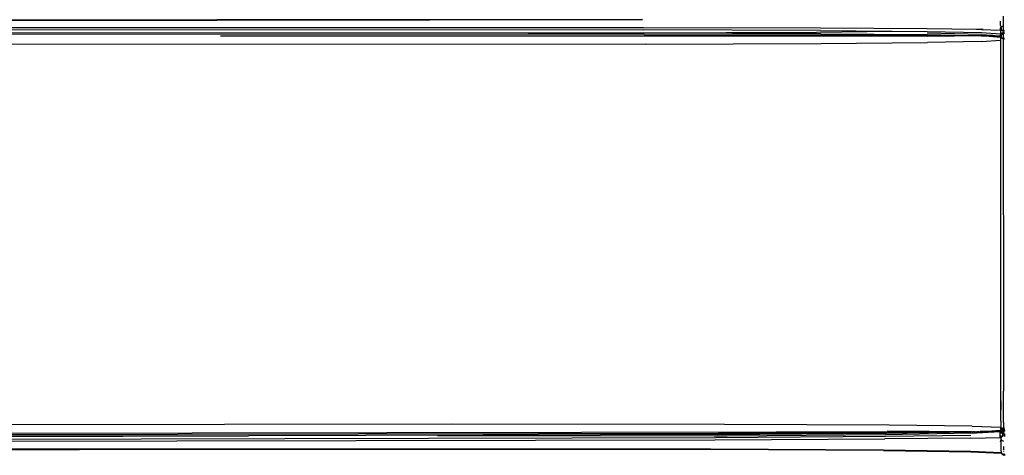
# Model space of a CAD drawing. Extents: x -4833 to 2895, y -3586 to 3447.
# Drawn here: x -325 to 23, y -1318 to -1164 of the extents above; entities that cross this region are included whole.
import ezdxf

# ---------------------------------------------------------------- set-up
doc = ezdxf.new("R2010")
doc.units = 0
doc.layers.get('0').update_dxf_attribs({"linetype": 'CONTINUOUS'})

msp = doc.modelspace()

# ---------------------------------------------------------------- linework, layer by layer
for p, q in [((-356.2, -1164.38), (-255.12, -1164.38)), ((-356.18, -1164.44), (-255.1, -1164.44)), ((-179.9, -1164.33), (-255.12, -1164.38)), ((-255.1, -1164.44), (-255.12, -1164.38)), ((-255.1, -1164.44), (-179.9, -1164.33)), ((-179.89, -1164.4), (-255.1, -1164.44)), ((-179.9, -1164.33), (-104.76, -1164.19)), ((-179.9, -1164.33), (-104.75, -1164.26)), ((-179.9, -1164.33), (-179.89, -1164.4)), ((-104.75, -1164.26), (-179.89, -1164.4)), ((21.65, -1166.41), (21.65, -1164.86)), ((22.62, -1163), (22.59, -1166.42)), ((-104.48, -1167.24), (-355.37, -1167.17)), ((-355.18, -1167.81), (-104.42, -1167.94)), ((-41.94, -1167.35), (-104.48, -1167.24)), ((-41.91, -1168.13), (-104.42, -1167.94)), ((-43.29, -1168.67), (-16.58, -1168.35)), ((-4.2, -1167.53), (-41.94, -1167.35)), ((-41.91, -1168.13), (-16.58, -1168.35)), ((-16.58, -1168.35), (-4.19, -1168.46)), ((13.16, -1167.72), (-4.2, -1167.53)), ((-4.19, -1168.46), (14.93, -1168.85)), ((14.8, -1167.68), (13.16, -1167.72)), ((14.93, -1167.74), (13.16, -1167.72)), ((14.8, -1167.68), (15.56, -1167.62)), ((14.93, -1167.74), (21.65, -1167.96)), ((21.65, -1166.41), (21.81, -1166.99)), ((21.65, -1167.14), (21.81, -1166.99)), ((21.65, -1167.96), (21.65, -1167.14)), ((22.14, -1168.14), (21.65, -1167.96)), ((21.65, -1167.96), (21.65, -1169.25)), ((21.81, -1166.99), (22.14, -1166.69)), ((21.81, -1166.99), (22.14, -1168.14)), ((22.14, -1166.69), (22.59, -1166.42)), ((22.59, -1168.24), (22.14, -1168.14)), ((22.59, -1166.42), (22.59, -1168.24)), ((23.03, -1168.28), (22.59, -1168.24)), ((22.59, -1168.87), (22.59, -1168.24)), ((-145.15, -1169.01), (-354.84, -1168.93)), ((-104.26, -1169.49), (-354.69, -1169.42)), ((-253.88, -1170.01), (-4.14, -1170.01)), ((-145.15, -1169.01), (-107.18, -1168.94)), ((-104.3, -1169.06), (-145.15, -1169.01)), ((-107.18, -1168.94), (-43.29, -1168.67)), ((-41.86, -1169.26), (-104.3, -1169.06)), ((-104.26, -1169.49), (-41.83, -1169.6)), ((-41.86, -1169.26), (-4.17, -1169.59)), ((-4.17, -1169.59), (-41.83, -1169.6)), ((-41.83, -1169.6), (-4.16, -1169.78)), ((14.94, -1169.52), (-4.18, -1169.02)), ((-4.17, -1169.59), (14.94, -1169.97)), ((14.94, -1169.97), (-4.16, -1169.78)), ((14.94, -1169.97), (-4.14, -1170.01)), ((14.95, -1170.02), (-4.14, -1170.01)), ((14.95, -1170.02), (-4.13, -1170.24)), ((14.96, -1171.98), (-4.08, -1172.41)), ((14.93, -1168.85), (21.65, -1169.25)), ((14.94, -1169.52), (18.44, -1169.78)), ((14.94, -1169.97), (15.3, -1170)), ((14.95, -1170.02), (15.3, -1170)), ((14.96, -1171.98), (21.65, -1171.55)), ((15.3, -1170), (15.34, -1170)), ((15.34, -1170), (15.39, -1170)), ((15.39, -1170), (15.42, -1170.01)), ((15.42, -1170.01), (15.5, -1170)), ((15.5, -1170), (15.6, -1170.02)), ((15.6, -1170.02), (15.63, -1169.97)), ((15.63, -1169.97), (15.7, -1170)), ((15.7, -1170), (15.76, -1170.02)), ((15.76, -1170.02), (15.79, -1169.98)), ((15.76, -1170.02), (16.3, -1170.02)), ((15.79, -1169.98), (16.3, -1169.98)), ((16.3, -1169.98), (18.44, -1169.78)), ((18.75, -1169.81), (16.3, -1170.02)), ((16.3, -1170.02), (19.64, -1169.87)), ((16.3, -1170.02), (21.45, -1170.01)), ((16.3, -1170.02), (21.65, -1170.47)), ((16.3, -1170.02), (21.65, -1170.37)), ((16.3, -1170.02), (21.65, -1170.21)), ((18.44, -1169.78), (18.75, -1169.81)), ((18.75, -1169.81), (18.82, -1169.81)), ((18.82, -1169.81), (19.64, -1169.87)), ((19.64, -1169.87), (21.45, -1170.01)), ((21.45, -1170.01), (21.65, -1170.02)), ((21.65, -1169.54), (22.14, -1169.14)), ((21.65, -1169.25), (21.65, -1169.54)), ((21.65, -1169.64), (22.14, -1169.31)), ((21.65, -1169.54), (21.65, -1169.64)), ((22.14, -1169.63), (21.65, -1169.81)), ((21.65, -1169.64), (22.14, -1169.63)), ((21.65, -1169.81), (21.65, -1169.64)), ((21.65, -1170.02), (21.65, -1169.81)), ((22.14, -1170.01), (21.65, -1170.02)), ((21.65, -1170.02), (21.65, -1170.21)), ((21.65, -1170.21), (22.14, -1170.38)), ((21.65, -1170.37), (21.65, -1170.21)), ((21.65, -1170.47), (21.65, -1170.37)), ((21.65, -1170.37), (22.14, -1170.7)), ((22.14, -1170.84), (21.65, -1170.37)), ((21.65, -1170.51), (21.65, -1170.47)), ((21.65, -1170.51), (21.65, -1171.55)), ((22.14, -1170.84), (21.65, -1170.51)), ((21.65, -1171.55), (21.71, -1295.69)), ((22.59, -1168.87), (22.14, -1169.14)), ((22.14, -1169.31), (22.59, -1169.12)), ((22.59, -1169.52), (22.14, -1169.63)), ((22.14, -1170.7), (22.59, -1170.89)), ((22.14, -1170.84), (22.59, -1171.11)), ((22.14, -1170.84), (22.14, -1170.89)), ((22.59, -1171.14), (22.14, -1170.89)), ((23.03, -1168.78), (22.59, -1168.87)), ((22.59, -1168.87), (22.59, -1169.12)), ((22.59, -1169.12), (23.03, -1169.05)), ((22.59, -1169.12), (22.59, -1169.52)), ((22.84, -1169.5), (22.59, -1169.52)), ((22.59, -1169.52), (22.59, -1170.69)), ((22.69, -1170.71), (22.59, -1170.69)), ((22.59, -1170.89), (22.59, -1170.69)), ((22.59, -1170.98), (22.59, -1170.89)), ((23.03, -1170.9), (22.59, -1170.98)), ((22.59, -1171.11), (22.59, -1170.98)), ((22.59, -1171.11), (22.98, -1171.18)), ((22.59, -1171.14), (22.59, -1171.11)), ((22.97, -1171.21), (22.59, -1171.14)), ((22.59, -1171.14), (22.68, -1295.71)), ((-103.89, -1172.99), (-353.58, -1173.13)), ((-103.89, -1172.99), (-41.64, -1172.77)), ((-41.64, -1172.77), (-4.08, -1172.41)), ((21.71, -1295.69), (21.74, -1302.24)), ((21.83, -1306.27), (21.8, -1296.83)), ((22.72, -1302.43), (22.68, -1295.71)), ((21.77, -1306.24), (21.74, -1302.24)), ((22.76, -1306.58), (22.72, -1302.43)), ((-172.29, -1307.36), (-559.17, -1307.87)), ((-75.82, -1307.41), (-172.29, -1307.36)), ((-17.69, -1307.66), (-75.82, -1307.41)), ((11.65, -1308.02), (-17.69, -1307.66)), ((21.77, -1306.24), (21.81, -1308.4)), ((22.76, -1306.58), (22.77, -1308.57)), ((-77.95, -1310.59), (-571.64, -1311.6)), ((11.2, -1310.03), (-411.47, -1310.75)), ((-78.24, -1310.93), (-244.02, -1311.47)), ((-78.24, -1310.93), (-18.77, -1310.49)), ((-18.63, -1310.3), (-77.95, -1310.59)), ((-77.95, -1310.59), (-18.77, -1310.49)), ((-18.96, -1311.06), (-74.85, -1311.55)), ((-19.02, -1311.62), (11.14, -1311.16)), ((11.13, -1310.49), (-18.96, -1311.06)), ((-18.77, -1310.49), (11.2, -1310.03)), ((11.2, -1310.03), (-18.63, -1310.3)), ((11.2, -1310.03), (-18.3, -1309.83)), ((-18.16, -1309.64), (11.2, -1310.03)), ((11.13, -1310.49), (21.47, -1309.94)), ((13.39, -1310.03), (11.13, -1310.15)), ((11.27, -1310.01), (11.2, -1310.03)), ((11.36, -1309.99), (11.27, -1310.01)), ((11.53, -1309.96), (11.36, -1309.99)), ((11.53, -1309.96), (11.55, -1310.01)), ((11.55, -1310.01), (11.64, -1310.01)), ((11.57, -1309.95), (11.64, -1310.01)), ((11.64, -1310.01), (11.74, -1310)), ((11.65, -1308.02), (21.81, -1308.4)), ((11.74, -1310), (11.78, -1309.99)), ((11.78, -1309.99), (11.93, -1309.99)), ((11.93, -1309.99), (11.98, -1309.98)), ((11.98, -1309.98), (12.03, -1309.99)), ((12.03, -1309.99), (12.1, -1309.97)), ((12.1, -1309.97), (12.19, -1309.97)), ((12.19, -1309.97), (12.26, -1309.98)), ((12.26, -1309.98), (12.3, -1309.98)), ((12.3, -1309.98), (12.34, -1309.98)), ((12.45, -1309.98), (12.34, -1309.98)), ((12.45, -1309.98), (12.49, -1309.99)), ((12.49, -1309.99), (12.54, -1309.99)), ((12.54, -1309.99), (12.62, -1309.99)), ((12.62, -1309.99), (12.67, -1309.98)), ((12.67, -1309.98), (12.78, -1310)), ((12.78, -1310), (12.83, -1310)), ((12.83, -1310), (12.93, -1309.97)), ((12.93, -1309.97), (13.03, -1310)), ((13.03, -1310), (13.06, -1310)), ((13.06, -1310), (13.39, -1310.03)), ((13.39, -1310.03), (13.58, -1310.01)), ((13.58, -1310.01), (13.67, -1309.99)), ((13.71, -1310.01), (13.67, -1309.99)), ((14, -1309.99), (13.71, -1310.01)), ((14, -1309.99), (14.52, -1309.96)), ((14, -1309.99), (14.66, -1310.08)), ((15.67, -1309.9), (14.52, -1309.96)), ((21.47, -1309.94), (14.52, -1309.96)), ((14.52, -1309.96), (16.28, -1310.05)), ((14.66, -1310.08), (15.19, -1310.07)), ((15.67, -1309.9), (21.46, -1309.49)), ((15.67, -1309.9), (21.45, -1309.57)), ((15.67, -1309.9), (21.46, -1309.75)), ((16.28, -1310.05), (16.51, -1310.04)), ((21.45, -1309.57), (21.46, -1309.49)), ((21.45, -1309.57), (21.46, -1309.75)), ((21.5, -1309.58), (21.45, -1309.57)), ((21.46, -1309.49), (21.53, -1309.42)), ((21.46, -1309.75), (21.57, -1309.74)), ((21.46, -1309.75), (21.47, -1309.94)), ((21.47, -1309.94), (21.47, -1310.13)), ((21.64, -1309.94), (21.47, -1309.94)), ((21.47, -1310.13), (21.72, -1310.13)), ((21.47, -1310.13), (21.48, -1310.29)), ((21.48, -1310.29), (21.79, -1310.3)), ((21.48, -1310.29), (21.49, -1310.38)), ((21.49, -1310.38), (21.83, -1310.39)), ((21.57, -1312), (21.49, -1310.38)), ((21.5, -1309.58), (21.71, -1309.41)), ((21.62, -1309.42), (21.5, -1309.58)), ((21.83, -1309.62), (21.57, -1309.74)), ((21.64, -1309.94), (21.57, -1309.74)), ((21.84, -1309.92), (21.64, -1309.94)), ((21.64, -1309.94), (21.72, -1310.13)), ((21.72, -1310.13), (21.84, -1310.17)), ((21.79, -1310.3), (21.84, -1310.17)), ((21.84, -1310.29), (21.79, -1310.3)), ((21.79, -1310.3), (21.84, -1310.34)), ((21.81, -1308.4), (21.82, -1309.12)), ((21.82, -1309.12), (21.83, -1308.42)), ((21.82, -1309.12), (21.89, -1309.08)), ((21.89, -1309.08), (21.82, -1309.15)), ((21.82, -1309.12), (21.82, -1309.15)), ((21.82, -1309.15), (21.83, -1309.32)), ((21.83, -1309.32), (21.96, -1309.21)), ((21.83, -1309.32), (21.83, -1309.43)), ((21.83, -1309.43), (21.83, -1309.62)), ((22.04, -1309.52), (21.83, -1309.62)), ((21.83, -1309.62), (21.84, -1309.92)), ((21.84, -1310.34), (21.83, -1310.39)), ((21.87, -1310.42), (21.83, -1310.39)), ((21.84, -1310.44), (21.83, -1310.39)), ((22.14, -1309.89), (21.84, -1309.92)), ((21.84, -1309.92), (21.84, -1310.05)), ((21.84, -1310.17), (21.84, -1310.05)), ((21.84, -1310.17), (22.23, -1310.27)), ((21.84, -1310.29), (21.84, -1310.17)), ((22.23, -1310.27), (21.84, -1310.29)), ((21.84, -1310.34), (21.84, -1310.29)), ((21.84, -1310.34), (21.93, -1310.37)), ((21.91, -1309.03), (21.89, -1309.08)), ((22.32, -1308.75), (21.91, -1309.03)), ((21.96, -1309.21), (22.33, -1308.99)), ((21.96, -1310.39), (22.31, -1310.58)), ((22.36, -1310.76), (21.97, -1310.49)), ((22.23, -1310.27), (22.41, -1310.41)), ((22.23, -1310.27), (22.41, -1310.29)), ((22.31, -1310.58), (22.43, -1310.61)), ((22.34, -1308.72), (22.32, -1308.75)), ((22.32, -1308.75), (22.33, -1308.99)), ((22.33, -1308.99), (22.39, -1308.96)), ((22.33, -1308.99), (22.34, -1309.17)), ((22.75, -1308.6), (22.34, -1308.72)), ((22.77, -1309.02), (22.34, -1309.17)), ((22.34, -1309.17), (22.41, -1310.29)), ((22.44, -1310.79), (22.36, -1310.76)), ((22.41, -1310.29), (22.7, -1310.32)), ((22.41, -1310.41), (22.41, -1310.29)), ((22.41, -1310.41), (22.79, -1310.72)), ((22.43, -1310.61), (22.41, -1310.41)), ((22.43, -1310.61), (22.79, -1310.72)), ((22.44, -1310.79), (22.43, -1310.61)), ((22.86, -1310.96), (22.44, -1310.79)), ((22.48, -1311.61), (22.44, -1310.79)), ((22.48, -1309.36), (22.7, -1310.32)), ((22.85, -1310.31), (22.7, -1310.32)), ((22.7, -1310.32), (22.79, -1310.72)), ((22.77, -1308.57), (22.75, -1308.6)), ((22.8, -1308.6), (22.75, -1308.6)), ((22.81, -1308.86), (22.75, -1308.6)), ((22.77, -1308.57), (22.8, -1308.57)), ((22.77, -1308.57), (22.8, -1308.6)), ((22.77, -1309.02), (22.81, -1308.86)), ((22.82, -1309.95), (22.77, -1309.02)), ((22.77, -1309.02), (23.22, -1309.04)), ((22.79, -1310.72), (22.86, -1310.72)), ((22.8, -1308.6), (22.81, -1308.86)), ((22.82, -1309.95), (22.84, -1309.99)), ((22.85, -1310.31), (22.84, -1309.99)), ((22.86, -1310.66), (22.85, -1310.31)), ((22.86, -1310.72), (22.86, -1310.66)), ((22.86, -1310.96), (22.86, -1310.72)), ((22.86, -1310.72), (23.23, -1310.72)), ((22.86, -1310.96), (23.31, -1310.99)), ((23.29, -1310.98), (22.86, -1310.96)), ((22.86, -1310.96), (22.92, -1311.51)), ((22.91, -1309.26), (23.03, -1309.77)), ((-579.19, -1313.86), (-79.2, -1312.84)), ((-577.05, -1313.22), (-78.86, -1312.06)), ((-573.28, -1312.09), (-244.02, -1311.47)), ((-244.02, -1311.47), (-452.31, -1311.7)), ((-79.49, -1311.53), (-177.19, -1311.44)), ((-74.85, -1311.55), (-79.49, -1311.53)), ((-79.2, -1312.84), (-19.14, -1312.55)), ((-78.86, -1312.06), (-19.02, -1311.62)), ((-74.85, -1311.55), (-78.66, -1311.59)), ((11.15, -1312.27), (-19.14, -1312.55)), ((11.15, -1312.27), (21.57, -1312)), ((21.57, -1312), (21.84, -1311.87)), ((21.61, -1312.79), (21.84, -1312.8)), ((21.65, -1313.55), (21.84, -1312.8)), ((21.84, -1311.87), (21.84, -1311.38)), ((21.84, -1311.87), (22.04, -1311.78)), ((21.84, -1312.67), (22.04, -1311.78)), ((21.84, -1312.67), (21.84, -1311.87)), ((21.84, -1312.8), (21.84, -1312.67)), ((22.38, -1313.2), (21.84, -1312.8)), ((21.86, -1316.41), (21.84, -1312.8)), ((22.04, -1311.78), (22.48, -1311.61)), ((22.84, -1313.4), (22.38, -1313.2)), ((22.92, -1311.51), (22.48, -1311.61)), ((22.92, -1311.51), (23.3, -1311.48)), ((-303.64, -1316.24), (-425.31, -1316.4)), ((-303.53, -1316.18), (-425.16, -1316.33)), ((-425.16, -1316.33), (-303.64, -1316.24)), ((-303.64, -1316.24), (-182, -1316.11)), ((-303.64, -1316.24), (-182.07, -1316.18)), ((-303.64, -1316.24), (-303.53, -1316.18)), ((-182, -1316.11), (-303.53, -1316.18)), ((-182, -1316.11), (-182.07, -1316.18)), ((-182.07, -1316.18), (-80.7, -1316.29)), ((-182.07, -1316.18), (-80.66, -1316.21)), ((-80.66, -1316.21), (-182, -1316.11)), ((-80.7, -1316.29), (-80.66, -1316.21)), ((-19.63, -1316.64), (-80.7, -1316.29)), ((-19.63, -1316.64), (-80.66, -1316.21)), ((-19.62, -1316.55), (-80.66, -1316.21)), ((-19.62, -1316.55), (-19.63, -1316.64)), ((-19.63, -1316.64), (11.2, -1317.12)), ((11.2, -1317.02), (-19.63, -1316.64)), ((11.2, -1317.02), (-19.62, -1316.55)), ((11.2, -1317.12), (11.2, -1317.02)), ((21.85, -1317.51), (11.2, -1317.02)), ((11.2, -1317.02), (21.86, -1317.63)), ((11.2, -1317.12), (21.86, -1317.63)), ((21.79, -1316.37), (21.85, -1317.51)), ((21.86, -1317.15), (21.85, -1317.51)), ((22.39, -1317.93), (21.85, -1317.51)), ((21.85, -1317.51), (22.39, -1318.06)), ((21.85, -1317.51), (21.86, -1317.63)), ((21.86, -1317.63), (22.39, -1318.06)), ((22.87, -1318.15), (22.39, -1317.93)), ((22.39, -1317.93), (22.39, -1318.06)), ((22.39, -1318.06), (22.88, -1318.3)), ((22.87, -1318.15), (22.39, -1318.06)), ((22.87, -1316.43), (22.87, -1315.26)), ((22.88, -1316.94), (22.87, -1316.79)), ((22.88, -1317.7), (22.87, -1318.15)), ((23.32, -1318.19), (22.87, -1318.15)), ((22.87, -1318.15), (22.88, -1318.3)), ((23.32, -1318.19), (22.88, -1318.3)), ((23.33, -1318.35), (22.88, -1318.3))]:
    msp.add_line(p, q)

doc.saveas('drawing.dxf')
